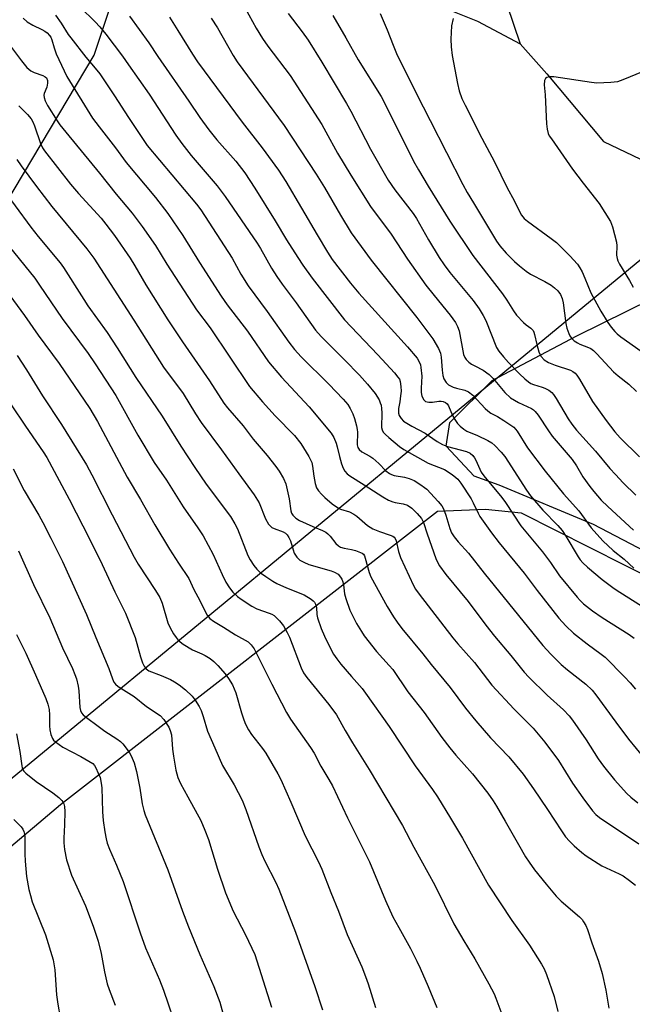
# Model space of a CAD drawing. Units: inches. Extents: x 1243771 to 1249771, y 585451 to 589452.
# Drawn here: x 1246211 to 1246400, y 587633 to 587937 of the extents above; entities that cross this region are included whole.
import ezdxf

# ---------------------------------------------------------------- set-up
doc = ezdxf.new("R2010")
doc.units = ezdxf.units.IN
doc.header["$MEASUREMENT"] = 0
for name, color, linetype in [('HYDRO-Single Line Stream', 4, 'Continuous'), ('NTRL-Farm Land', 3, 'Continuous'), ('NTRL-Pasture Land', 2, 'Continuous'), ('NTRL-Trees', 3, 'Continuous'), ('Undefined', 1, 'Continuous')]:
    doc.layers.add(name, color=color, linetype=linetype)

msp = doc.modelspace()

# ---------------------------------------------------------------- linework, layer by layer
at = {"layer": 'HYDRO-Single Line Stream'}
for points in [[(1246275.62, 588311.33), (1246285.73, 588286.53), (1246302.45, 588248.38), (1246321.53, 588203.48), (1246338.8, 588156.24), (1246348.74, 588129.76), (1246353.21, 588106.91), (1246356.88, 588093.15), (1246356.94, 588072.11), (1246356.73, 588051.58), (1246352.62, 588032.08), (1246351.37, 588011.82), (1246351.17, 587991.81), (1246353.31, 587965.84), (1246365.65, 587929.55)], [(1246215.89, 587972.65), (1246217.31, 587962.72), (1246226.8, 587955.01), (1246236.93, 587949.13), (1246245.08, 587946.96), (1246249.16, 587946.49), (1246260.49, 587952.24), (1246275.67, 587955.28), (1246294.47, 587954.58), (1246310.83, 587954.73), (1246320, 587952.34), (1246336.41, 587942.89), (1246352.47, 587936.5), (1246365.65, 587929.55)], [(1246365.65, 587929.55), (1246373.89, 587920.22), (1246391.36, 587899.3), (1246411.86, 587889.58)]]:
    msp.add_lwpolyline(points, dxfattribs=at)
at = {"layer": 'NTRL-Farm Land'}
msp.add_polyline3d([(1246203.95, 587179.84, 0), (1246246.19, 587247.56, 0), (1246271.26, 587299.26, 0), (1246300.58, 587374.32, 0), (1246226.71, 587415.31, 0), (1246015.01, 587518.04, 0), (1246223.55, 587694.36, 0), (1246340.1, 587785.01, 0), (1246354.86, 587785.66, 0), (1246365.92, 587784.46, 0), (1246408.39, 587763.06, 0), (1246469.96, 587721.41, 0), (1246500.13, 587700.59, 0), (1246532.1, 587698.21, 0), (1246562.19, 587709.35, 0), (1246616.17, 587753.13, 0)], dxfattribs=at)
at = {"layer": 'NTRL-Pasture Land'}
msp.add_lwpolyline([(1246667.16, 588080.71), (1246417.38, 587874.73), (1245996.62, 587527.77), (1246233.89, 587925.97), (1246241.06, 587947.5)], dxfattribs=at)
at = {"layer": 'NTRL-Trees'}
msp.add_lwpolyline([(1246520.63, 587878.78), (1246563.69, 587854.13), (1246589.38, 587837.81), (1246630.36, 587794.76), (1246617.51, 587755.52), (1246586.26, 587731.91), (1246552.58, 587720.1), (1246521.68, 587711.42), (1246494.59, 587711.07), (1246465.77, 587729.48), (1246436.26, 587755.87), (1246388.34, 587780.87), (1246359.18, 587793.02), (1246351.36, 587795.83), (1246342.75, 587805.17), (1246343.89, 587812.39), (1246357.01, 587825.43), (1246383.13, 587839.2), (1246414.04, 587854.48), (1246431.96, 587870.5), (1246453.28, 587877.84), (1246489.95, 587875.62)], close=True, dxfattribs=at)
at = {"layer": 'Undefined'}
for points, elevation in [([(1246279.45, 587942.62), (1246284, 587934.37), (1246285.98, 587931.21), (1246287.62, 587928.83), (1246294.47, 587919.69), (1246304.26, 587904.58), (1246305.58, 587902.31), (1246309.12, 587895.7), (1246313.29, 587888.9), (1246319.39, 587879.27), (1246325.76, 587870.69), (1246330.74, 587862.99), (1246336.51, 587854.89), (1246339.03, 587851.66), (1246343.98, 587845.67), (1246345.63, 587843.32), (1246346.29, 587842.08), (1246346.74, 587840.75), (1246348.13, 587833.46), (1246348.52, 587832.54), (1246348.97, 587831.91), (1246349.72, 587831.14), (1246350.58, 587830.47), (1246351.56, 587829.91), (1246354.2, 587828.6), (1246356.06, 587827.29), (1246357.27, 587826.03), (1246360.88, 587821.68), (1246362.64, 587820.08), (1246365.15, 587818.6), (1246369.1, 587816.76), (1246369.75, 587816.32), (1246370.3, 587815.83), (1246371.18, 587814.72), (1246374.39, 587809.81), (1246375.52, 587808.22), (1246381.71, 587800.98), (1246383.03, 587799.03), (1246385.04, 587795.68), (1246387.18, 587792.65), (1246388.41, 587791.08), (1246390.71, 587788.47), (1246392.72, 587786.42), (1246400.7, 587779.11)], 684), ([(1246221.96, 587938.37), (1246223.75, 587935.88), (1246225.87, 587932.46), (1246226.66, 587931.33), (1246231.35, 587925.35), (1246234.2, 587922.04), (1246235.67, 587920.2), (1246240.16, 587913.46), (1246244.48, 587906.79), (1246250.32, 587898.09), (1246265.52, 587879.94), (1246266.89, 587878.21), (1246276.55, 587863.2), (1246279.29, 587858.26), (1246281.49, 587854.73), (1246287.43, 587846.71), (1246294.07, 587837.25), (1246295.83, 587835.03), (1246297.88, 587832.75), (1246306.48, 587824.27), (1246310.93, 587819.67), (1246312.33, 587817.96), (1246313.06, 587816.8), (1246313.91, 587815.08), (1246314.39, 587813.72), (1246315.03, 587811.45), (1246315.28, 587810.31), (1246315.36, 587809.47), (1246315.25, 587805.51), (1246315.44, 587804.74), (1246315.83, 587804.08), (1246316.64, 587803.41), (1246319.13, 587802.05), (1246320.07, 587801.42), (1246321.95, 587799.71), (1246324.14, 587797.49), (1246325.2, 587796.68), (1246325.88, 587796.34), (1246326.68, 587796.08), (1246329.89, 587795.54), (1246331.27, 587795.17), (1246332.82, 587794.49), (1246334.96, 587793.19), (1246336.08, 587792.37), (1246336.72, 587791.81), (1246340.31, 587788.04), (1246341.4, 587786.71), (1246341.95, 587785.71), (1246342.62, 587783.8), (1246343.83, 587779.66), (1246344.43, 587778.31), (1246345.17, 587777.06), (1246346.42, 587775.55), (1246349.6, 587772.07), (1246354.49, 587765.82), (1246372.67, 587743.46), (1246375.06, 587740.82), (1246378.3, 587737.6), (1246380.27, 587735.95), (1246385.95, 587731.52), (1246387.86, 587729.66), (1246388.97, 587728.28), (1246395.19, 587719.74), (1246399.13, 587714.55), (1246406.18, 587705.87)], 694), ([(1246229.6, 587940.85), (1246234.2, 587936.28), (1246235.62, 587934.75), (1246237.52, 587932.47), (1246242.63, 587925.68), (1246244.56, 587923), (1246250.87, 587913.92), (1246259.16, 587901.33), (1246261.04, 587898.67), (1246263.88, 587895.02), (1246271.98, 587885.63), (1246274.4, 587882.35), (1246284.34, 587867.86), (1246285.35, 587866.2), (1246288.74, 587860.11), (1246290.35, 587857.61), (1246292.03, 587855.2), (1246296.32, 587849.41), (1246302.36, 587841.03), (1246304.13, 587838.99), (1246311.27, 587831.82), (1246315.9, 587827.04), (1246318.43, 587824.25), (1246320.76, 587821.36), (1246321.98, 587819.47), (1246322.39, 587818.53), (1246322.61, 587817.79), (1246322.77, 587816.77), (1246322.86, 587815.38), (1246322.76, 587810.92), (1246322.93, 587810.12), (1246323.28, 587809.45), (1246323.95, 587808.71), (1246324.99, 587807.78), (1246328.28, 587805.03), (1246329.61, 587804.08), (1246337.16, 587799.89), (1246342.28, 587797.93), (1246344.62, 587796.34), (1246345.74, 587795.47), (1246346.33, 587794.9), (1246347.3, 587793.65), (1246350.47, 587788.85), (1246351.13, 587787.61), (1246352.6, 587784.4), (1246353.18, 587783.37), (1246356.74, 587778.28), (1246359.14, 587775.24), (1246366.83, 587765.85), (1246370.87, 587760.48), (1246377.61, 587751.98), (1246379.71, 587749.59), (1246382.09, 587747.33), (1246386.36, 587744.03), (1246390.69, 587740.85), (1246391.92, 587739.83), (1246397.89, 587733.83), (1246399.66, 587731.96), (1246401.32, 587730)], 692), ([(1246293.9, 587938.93), (1246298.2, 587933.19), (1246300.03, 587930.62), (1246304.27, 587923.82), (1246311.97, 587911.06), (1246313.25, 587908.75), (1246319.33, 587896.93), (1246324.83, 587887.33), (1246326.9, 587884.35), (1246332.51, 587877.03), (1246333.61, 587875.48), (1246337.29, 587868.88), (1246340.6, 587863.43), (1246342.11, 587861.14), (1246343.9, 587858.83), (1246351.09, 587850.18), (1246352.99, 587847.63), (1246354.21, 587845.57), (1246355.01, 587843.98), (1246358.31, 587835.61), (1246359, 587834.53), (1246360.45, 587832.72), (1246361.97, 587830.98), (1246365.42, 587827.51), (1246367.07, 587825.91), (1246368.21, 587825), (1246368.94, 587824.52), (1246369.72, 587824.14), (1246372.46, 587823.37), (1246373.25, 587823.07), (1246374.5, 587822.41), (1246375.39, 587821.76), (1246375.96, 587821.09), (1246376.77, 587819.84), (1246380.45, 587813.56), (1246381.63, 587811.91), (1246383.07, 587810.09), (1246388.92, 587803.61), (1246393.37, 587798.24), (1246395.1, 587796.31), (1246397.44, 587793.83), (1246401.42, 587789.94)], 682), ([(1246307.74, 587938.32), (1246311.76, 587931.37), (1246315.52, 587924.56), (1246322.63, 587913.26), (1246324.55, 587909.64), (1246332.68, 587893.26), (1246334.16, 587890.53), (1246337.13, 587885.5), (1246343.93, 587874.65), (1246350.95, 587864.12), (1246360.15, 587852.18), (1246361.53, 587850.24), (1246363.58, 587846.97), (1246364.53, 587845.63), (1246366.68, 587843.32), (1246367.51, 587842.61), (1246368.91, 587841.64), (1246369.6, 587840.84), (1246369.85, 587840.36), (1246370.1, 587839.6), (1246370.78, 587836.58), (1246371.38, 587834.33), (1246371.69, 587833.53), (1246372.13, 587832.83), (1246373.05, 587831.84), (1246374.39, 587831.01), (1246376.45, 587830.13), (1246381.16, 587828.62), (1246381.93, 587828.22), (1246382.61, 587827.7), (1246383.16, 587827.06), (1246383.95, 587825.84), (1246388.04, 587818.88), (1246392.19, 587813.08), (1246394.9, 587809.57), (1246396.57, 587807.7), (1246402.55, 587801.85)], 680), ([(1246322.33, 587938.87), (1246324.53, 587933.89), (1246326.34, 587929.12), (1246327.44, 587926.55), (1246333.44, 587914.24), (1246337.83, 587905.81), (1246347.87, 587886.04), (1246349.25, 587883.59), (1246351.21, 587880.4), (1246358.28, 587868.46), (1246359.35, 587867.03), (1246361.31, 587864.76), (1246363.84, 587862.2), (1246365.4, 587860.83), (1246367.49, 587859.2), (1246368.84, 587858.28), (1246373.24, 587856.01), (1246375.16, 587854.92), (1246376.27, 587854.1), (1246377.29, 587853.12), (1246378.12, 587852), (1246378.65, 587850.8), (1246378.94, 587849.45), (1246379.77, 587843.01), (1246380.02, 587841.56), (1246380.62, 587839.95), (1246381.01, 587839.19), (1246381.49, 587838.49), (1246382.33, 587837.71), (1246383.31, 587837.07), (1246384.1, 587836.69), (1246386.8, 587835.67), (1246387.48, 587835.3), (1246388.32, 587834.7), (1246389.36, 587833.69), (1246394.5, 587828.13), (1246395.93, 587826.86), (1246399.19, 587824.29), (1246401.55, 587821.99)], 678), ([(1246211.95, 587937.47), (1246213.22, 587936.37), (1246214.97, 587935.28), (1246217.75, 587933.99), (1246218.71, 587933.47), (1246219.38, 587932.93), (1246220.15, 587932.06), (1246220.47, 587931.57), (1246220.83, 587930.8), (1246221.51, 587928.33), (1246222.21, 587926.4), (1246225.48, 587919.42), (1246233.45, 587906.57), (1246235.41, 587903.85), (1246240.54, 587897.37), (1246243.79, 587892.85), (1246252.83, 587882), (1246256.69, 587877.03), (1246261.34, 587870.27), (1246266.48, 587861.94), (1246273.21, 587851.52), (1246275.07, 587848.87), (1246281.34, 587840.68), (1246287.81, 587831.24), (1246291.8, 587826.41), (1246300.43, 587817.31), (1246307.16, 587809.14), (1246307.97, 587807.83), (1246308.75, 587806.04), (1246309.09, 587804.91), (1246309.76, 587801.88), (1246310.38, 587799.63), (1246310.86, 587798.27), (1246311.41, 587797.36), (1246312.11, 587796.59), (1246312.99, 587795.9), (1246317.4, 587793.19), (1246323.16, 587789.42), (1246324.92, 587788.46), (1246326.21, 587787.88), (1246327.01, 587787.67), (1246329.47, 587787.31), (1246330.77, 587786.86), (1246332.14, 587785.97), (1246333.81, 587784.29), (1246335.14, 587782.73), (1246335.78, 587781.53), (1246336.91, 587777.96), (1246339.58, 587770.41), (1246340.13, 587769.04), (1246340.65, 587768.1), (1246342.66, 587765.4), (1246349.53, 587757.08), (1246354.99, 587749.75), (1246357.73, 587746.32), (1246362.78, 587740.4), (1246366.9, 587735.27), (1246368.26, 587733.73), (1246373.94, 587728.12), (1246379.02, 587723.54), (1246380.73, 587721.76), (1246381.78, 587720.38), (1246386.01, 587714.31), (1246389.74, 587708.43), (1246391.36, 587706.13), (1246394.77, 587701.99), (1246398.64, 587697.73), (1246399.85, 587696.54), (1246401.99, 587694.8)], 696), ([(1246244.83, 587938.1), (1246250.78, 587929.88), (1246253.59, 587925.63), (1246263.21, 587911.81), (1246266.61, 587906.77), (1246269.33, 587902.98), (1246271.88, 587899.85), (1246277.68, 587893.29), (1246280.49, 587889.59), (1246283.59, 587884.89), (1246289.84, 587874.81), (1246293.41, 587868.92), (1246296.85, 587863.49), (1246298.45, 587861.07), (1246301.28, 587857.06), (1246311.28, 587844.18), (1246321.62, 587833.35), (1246326.73, 587827.82), (1246327.84, 587826.5), (1246328.27, 587825.8), (1246328.54, 587825.12), (1246328.77, 587823.53), (1246328.79, 587822.14), (1246328.67, 587820.65), (1246328.44, 587818.86), (1246328.03, 587816.74), (1246327.96, 587815.77), (1246328.01, 587815.3), (1246328.22, 587814.59), (1246328.8, 587813.68), (1246329.6, 587812.87), (1246330.57, 587812.19), (1246332.12, 587811.3), (1246336.29, 587809.14), (1246339.97, 587806.58), (1246341.62, 587805.61), (1246343.17, 587804.99), (1246349.05, 587803.44), (1246350.18, 587802.91), (1246351.01, 587802.22), (1246351.52, 587801.56), (1246351.94, 587800.83), (1246353.6, 587797.1), (1246354.34, 587795.9), (1246359.99, 587789.28), (1246361.09, 587787.75), (1246365.85, 587780.49), (1246372.54, 587772.48), (1246375.02, 587769.11), (1246377.82, 587764.99), (1246383.23, 587758.47), (1246384.2, 587757.39), (1246385.23, 587756.4), (1246387.99, 587754.25), (1246391.01, 587752.19), (1246399.31, 587746.85), (1246400.92, 587745.71)], 690), ([(1246257.16, 587937.75), (1246259.83, 587933.66), (1246264.28, 587926.35), (1246265.91, 587923.93), (1246279.65, 587905.35), (1246285.89, 587897.32), (1246290.92, 587890.48), (1246293.14, 587886.97), (1246302.81, 587870.43), (1246306.07, 587865.1), (1246307.55, 587862.88), (1246313.13, 587855.56), (1246315.71, 587852.39), (1246330.83, 587835.84), (1246333.73, 587832.35), (1246334.5, 587831.04), (1246334.78, 587830.24), (1246334.96, 587829.4), (1246335.2, 587826.81), (1246334.98, 587823.06), (1246334.97, 587821.67), (1246335.19, 587820.61), (1246335.81, 587819.46), (1246336.38, 587818.98), (1246337.42, 587818.7), (1246338.53, 587818.7), (1246340.46, 587819.04), (1246341.17, 587819.08), (1246341.85, 587818.98), (1246342.53, 587818.67), (1246343.07, 587818.17), (1246343.5, 587817.56), (1246344.71, 587814.63), (1246345.41, 587813.36), (1246346.22, 587812.16), (1246347.04, 587811.32), (1246348.2, 587810.39), (1246349.17, 587809.78), (1246352.39, 587808.38), (1246355.58, 587806.82), (1246356.86, 587806.1), (1246357.76, 587805.37), (1246359.79, 587803.26), (1246360.92, 587801.92), (1246367.59, 587791.52), (1246368.83, 587789.78), (1246372.67, 587785.33), (1246377.24, 587780.63), (1246378.58, 587779.06), (1246379.79, 587777.26), (1246383.56, 587770.89), (1246384.18, 587770.02), (1246385.03, 587769.02), (1246386.44, 587767.72), (1246391, 587763.92), (1246394.71, 587761.12), (1246396.42, 587759.95), (1246403.17, 587755.76)], 688), ([(1246270.09, 587937.45), (1246272.03, 587934.42), (1246276.84, 587925.9), (1246278.09, 587923.91), (1246292.61, 587904.23), (1246302.52, 587889.24), (1246305.16, 587885.1), (1246310.04, 587876.53), (1246313.4, 587871.06), (1246319.57, 587862.64), (1246333.7, 587844.92), (1246338.61, 587838.31), (1246340.33, 587835.34), (1246341, 587833.87), (1246341.23, 587832.62), (1246341.47, 587828.63), (1246341.68, 587826.97), (1246342, 587825.94), (1246342.73, 587824.82), (1246343.49, 587824.08), (1246344.88, 587823.35), (1246345.91, 587823.03), (1246348.49, 587822.48), (1246349.67, 587821.97), (1246350.97, 587820.85), (1246354.76, 587816.81), (1246355.61, 587816.02), (1246356.58, 587815.37), (1246358.61, 587814.28), (1246360.58, 587813.08), (1246362.79, 587811.66), (1246363.69, 587810.97), (1246364.22, 587810.4), (1246364.7, 587809.74), (1246367.94, 587804.63), (1246373.39, 587797.4), (1246379.01, 587790.41), (1246383.78, 587785.09), (1246387.61, 587779.89), (1246391.17, 587775.84), (1246394.37, 587772.86), (1246397.83, 587770.21), (1246400.78, 587767.39)], 686), ([(1246344.93, 587937.31), (1246344.44, 587935.08), (1246344.19, 587930.98), (1246344.28, 587928.61), (1246344.57, 587925.95), (1246346.26, 587917.27), (1246346.77, 587915), (1246347.64, 587912.63), (1246348.57, 587910.6), (1246353.78, 587900.37), (1246357.69, 587892.99), (1246361.58, 587885.02), (1246363.73, 587881.03), (1246365.52, 587877.47), (1246366.08, 587876.52), (1246366.9, 587875.54), (1246367.89, 587874.65), (1246375.22, 587869.37), (1246376.82, 587868.13), (1246381.01, 587863.97), (1246383.32, 587861.39), (1246384.06, 587860.31), (1246384.76, 587858.99), (1246385.64, 587857.09), (1246387.49, 587852.52), (1246390.56, 587846.82), (1246392.69, 587843.32), (1246393.73, 587841.91), (1246394.85, 587840.56), (1246395.58, 587839.85), (1246396.7, 587838.94), (1246403.03, 587834.49)], 676), ([(1246205.54, 587932.11), (1246211.47, 587924.22), (1246213.1, 587922.2), (1246214.37, 587921.14), (1246215.34, 587920.62), (1246218.09, 587919.77), (1246218.8, 587919.37), (1246219.14, 587919.01), (1246219.49, 587918.15), (1246219.53, 587917.4), (1246219.23, 587916.09), (1246218.41, 587914.12), (1246218.34, 587913.61), (1246218.44, 587912.88), (1246218.79, 587911.89), (1246219.53, 587910.43), (1246222.43, 587905.67), (1246223.29, 587904.47), (1246225.13, 587902.17), (1246235.6, 587889.54), (1246240.67, 587883.07), (1246245.62, 587877.16), (1246248.75, 587873.09), (1246252.88, 587867.14), (1246256.37, 587861.43), (1246265.59, 587847.29), (1246269.79, 587841.67), (1246281.89, 587823.57), (1246285.92, 587818.83), (1246289.91, 587814.5), (1246295.84, 587808.41), (1246297.85, 587805.94), (1246300.29, 587801.94), (1246301.2, 587800.11), (1246301.47, 587798.98), (1246301.81, 587795.82), (1246302.25, 587793.54), (1246302.7, 587792.19), (1246303.31, 587791.29), (1246304.23, 587790.24), (1246305.28, 587789.24), (1246307.52, 587787.31), (1246309.11, 587786.12), (1246310.12, 587785.62), (1246312.82, 587784.77), (1246314.24, 587784.12), (1246315.17, 587783.44), (1246318.46, 587780.57), (1246320.08, 587779.55), (1246322.14, 587778.72), (1246325.48, 587777.64), (1246326.26, 587777.29), (1246326.67, 587776.98), (1246326.96, 587776.62), (1246327.27, 587775.89), (1246327.99, 587772.58), (1246328.65, 587770.74), (1246332.61, 587762.05), (1246333.29, 587760.9), (1246334.4, 587759.31), (1246344.81, 587745.84), (1246346.35, 587743.99), (1246351.53, 587738.18), (1246356.89, 587731.26), (1246363.81, 587723.75), (1246369.67, 587717.92), (1246373.25, 587713.61), (1246377.46, 587707.94), (1246381.83, 587700.87), (1246384.96, 587696.33), (1246387.96, 587692.32), (1246389.06, 587691.2), (1246390.19, 587690.33), (1246402.27, 587682.13)], 698), ([(1246403.61, 587920.98), (1246397.34, 587918.38), (1246395.67, 587917.81), (1246393.68, 587917.57), (1246389.36, 587917.38), (1246387.67, 587917.56), (1246376.01, 587919.33), (1246374.58, 587919.29), (1246373.82, 587919.08), (1246373.44, 587918.81), (1246373.15, 587918.18), (1246373.05, 587916.83), (1246373.36, 587913.75), (1246373.76, 587904.77), (1246373.98, 587903.09), (1246374.32, 587901.79), (1246374.64, 587901.11), (1246375.28, 587900.1), (1246381.83, 587890.77), (1246385.08, 587886.41), (1246390.06, 587880.17), (1246393.57, 587874.61), (1246394.21, 587872.99), (1246395.41, 587868.2), (1246395.52, 587867.06), (1246395.46, 587864.19), (1246395.61, 587863.14), (1246395.82, 587862.38), (1246396.32, 587861.36), (1246399.39, 587856.37), (1246400.53, 587854.29)], 674), ([(1246210.63, 587910.39), (1246213.31, 587907.71), (1246214.41, 587906.32), (1246214.92, 587905.4), (1246215.44, 587904.16), (1246217.35, 587898.67), (1246217.97, 587897.41), (1246218.59, 587896.45), (1246226.64, 587886.12), (1246229.09, 587883.24), (1246236.05, 587875.6), (1246237.53, 587873.75), (1246240.17, 587870.22), (1246245.07, 587863.23), (1246246.52, 587860.86), (1246249.91, 587854.97), (1246256.66, 587844.14), (1246261.19, 587837.38), (1246269.62, 587825.37), (1246274.05, 587818.39), (1246275.14, 587817), (1246279.97, 587811.41), (1246283.12, 587807.31), (1246287.38, 587802.26), (1246290.08, 587798.79), (1246291.09, 587797.36), (1246292.47, 587795.16), (1246293.16, 587793.45), (1246294.16, 587788.85), (1246294.73, 587785.12), (1246294.97, 587784.38), (1246295.34, 587783.75), (1246296.24, 587782.89), (1246297.4, 587782.17), (1246301.56, 587780.25), (1246304.49, 587779.02), (1246305.51, 587778.49), (1246306.15, 587778.01), (1246306.92, 587777.27), (1246308.62, 587774.99), (1246309.42, 587774.3), (1246310.09, 587773.89), (1246311.16, 587773.53), (1246313.52, 587773.16), (1246314.67, 587772.89), (1246316.28, 587772.28), (1246316.76, 587772.01), (1246317.16, 587771.68), (1246317.45, 587771.25), (1246317.75, 587770.48), (1246318.92, 587766.03), (1246319.45, 587764.69), (1246324.49, 587755.58), (1246326.47, 587752.37), (1246327.62, 587750.67), (1246329.05, 587748.78), (1246335.52, 587740.86), (1246338.09, 587737.6), (1246343.98, 587730.52), (1246348.68, 587724.08), (1246351.88, 587720.14), (1246356.46, 587714.96), (1246362.14, 587709.1), (1246366.51, 587703.73), (1246369.79, 587699.21), (1246374.09, 587692.81), (1246378.36, 587686.2), (1246379.68, 587684.33), (1246380.84, 587682.97), (1246382.32, 587681.5), (1246384.69, 587679.5), (1246386.08, 587678.47), (1246390.83, 587675.39), (1246396.2, 587672.9), (1246397.49, 587672.23), (1246399.45, 587670.87), (1246401.32, 587669.39)], 700), ([(1246210.05, 587893.8), (1246211.31, 587891.84), (1246216.06, 587885.38), (1246220.86, 587879.26), (1246231.66, 587866.12), (1246233.8, 587863.26), (1246246.19, 587844.13), (1246255.39, 587829.53), (1246261.46, 587821.4), (1246265.27, 587815.09), (1246267.04, 587812.4), (1246273.32, 587804), (1246278.65, 587796.55), (1246283.41, 587790.08), (1246284.88, 587787.55), (1246286.84, 587782.68), (1246287.85, 587780.97), (1246288.39, 587780.34), (1246288.82, 587780), (1246289.6, 587779.62), (1246292.39, 587778.59), (1246293.04, 587778.22), (1246293.56, 587777.74), (1246294.14, 587776.85), (1246294.61, 587775.86), (1246295.39, 587773.07), (1246295.8, 587772.01), (1246296.55, 587770.82), (1246297.51, 587769.92), (1246298.7, 587769.2), (1246300.32, 587768.54), (1246307.14, 587766.59), (1246308.22, 587766.21), (1246309.36, 587765.5), (1246310.07, 587764.66), (1246310.5, 587763.95), (1246310.79, 587763.22), (1246310.99, 587762.25), (1246311.28, 587759.44), (1246311.7, 587758.03), (1246313, 587754.43), (1246315.05, 587750.32), (1246316.52, 587747.83), (1246317.44, 587746.45), (1246321.24, 587741.66), (1246325.16, 587737.35), (1246326.23, 587736.08), (1246330.85, 587729.18), (1246335.93, 587722.8), (1246341.36, 587715.07), (1246343.86, 587711.82), (1246345.71, 587709.57), (1246350.91, 587703.81), (1246355.66, 587697.83), (1246357.27, 587695.49), (1246358.34, 587693.77), (1246361.02, 587689.16), (1246365.07, 587681.94), (1246367.3, 587678.18), (1246368.4, 587676.47), (1246370.1, 587674.11), (1246373.66, 587669.64), (1246376.76, 587665.94), (1246378.34, 587664.45), (1246383.95, 587659.58), (1246384.77, 587658.74), (1246385.25, 587658.08), (1246385.92, 587656.91), (1246386.47, 587655.62), (1246387.8, 587651.5), (1246389.8, 587645.91), (1246390.97, 587642.05), (1246392.06, 587636.93), (1246393, 587631.35)], 702), ([(1246204.5, 587886.03), (1246214.35, 587872.8), (1246216.64, 587869.92), (1246223.42, 587861.78), (1246224.47, 587860.4), (1246230.73, 587850.42), (1246232, 587848.56), (1246237.97, 587840.31), (1246241.02, 587835.57), (1246246.76, 587826.36), (1246254.98, 587814.42), (1246260.68, 587805.16), (1246265.01, 587798.57), (1246268.54, 587793.4), (1246276.09, 587783.4), (1246277.44, 587781.15), (1246278.24, 587779.6), (1246281.4, 587771.29), (1246282.11, 587769.99), (1246283.25, 587768.23), (1246284.16, 587767.12), (1246285.38, 587766), (1246286.98, 587764.8), (1246289.12, 587763.34), (1246290.43, 587762.64), (1246293.42, 587761.27), (1246298.88, 587759.15), (1246301.04, 587757.84), (1246301.67, 587757.32), (1246302, 587756.92), (1246302.36, 587756.26), (1246302.66, 587755.28), (1246302.8, 587753.09), (1246302.98, 587752.08), (1246304.09, 587748.77), (1246305.13, 587746.36), (1246307.08, 587742.4), (1246307.94, 587740.85), (1246308.9, 587739.4), (1246310.22, 587737.68), (1246313.44, 587733.9), (1246316.74, 587730.18), (1246317.82, 587728.79), (1246325.15, 587718.39), (1246333.13, 587706.25), (1246338.53, 587698.94), (1246340.05, 587696.71), (1246344.11, 587690.09), (1246347.8, 587683.87), (1246355.8, 587669.4), (1246363.08, 587658.5), (1246368.5, 587650.87), (1246372.25, 587645), (1246373.01, 587643.53), (1246373.78, 587641.75), (1246376.12, 587634.93), (1246377.28, 587630.29)], 704), ([(1246202.7, 587872.83), (1246215.52, 587857.06), (1246217.03, 587854.95), (1246223.99, 587844.63), (1246232.05, 587833.77), (1246234.26, 587830.53), (1246240.57, 587820.83), (1246247.41, 587808.52), (1246252.49, 587800.04), (1246256.26, 587794.56), (1246261.46, 587786.31), (1246266.01, 587779.9), (1246267.61, 587777.39), (1246270.68, 587771.66), (1246273.48, 587765.41), (1246274.66, 587763.1), (1246275.71, 587761.33), (1246276.75, 587759.98), (1246278.21, 587758.63), (1246279.39, 587757.76), (1246282.64, 587755.65), (1246284.2, 587754.81), (1246288.07, 587753.51), (1246288.83, 587753.18), (1246289.54, 587752.75), (1246291.21, 587751.13), (1246292.48, 587749.54), (1246293.6, 587747.55), (1246294.33, 587746.03), (1246297.96, 587736.57), (1246298.68, 587735.04), (1246299.69, 587733.64), (1246306.44, 587725.25), (1246308.86, 587722), (1246311.52, 587717.21), (1246313.76, 587713.39), (1246318.98, 587705.12), (1246329.27, 587687.82), (1246332.76, 587681.11), (1246339.23, 587669.38), (1246345.15, 587657.46), (1246348.18, 587652.21), (1246351.56, 587646.62), (1246355.96, 587638.89), (1246357.55, 587635.74), (1246358.14, 587634.4), (1246360.26, 587628.64)], 706), ([(1246204.64, 587855.92), (1246212.38, 587845.56), (1246216.65, 587839.41), (1246223.11, 587830.63), (1246232.58, 587816.8), (1246234.96, 587812.72), (1246244.11, 587795.55), (1246248.27, 587788.58), (1246252.71, 587780.81), (1246257.17, 587773.29), (1246259.98, 587768.92), (1246263.14, 587764.24), (1246264.76, 587760.8), (1246266.59, 587757.37), (1246268.32, 587753.83), (1246268.87, 587752.85), (1246269.69, 587751.86), (1246270.85, 587750.98), (1246273.93, 587749.13), (1246277.64, 587746.75), (1246281.49, 587744.59), (1246282.42, 587743.74), (1246283.36, 587742.42), (1246288.82, 587731.5), (1246293.35, 587722.72), (1246294.63, 587720.7), (1246300.84, 587711.98), (1246301.89, 587710.19), (1246304.03, 587706.18), (1246306.49, 587702.07), (1246307.59, 587700.04), (1246312.21, 587690.21), (1246319.03, 587676.58), (1246323.97, 587664.65), (1246326.29, 587659.63), (1246328.07, 587656.25), (1246331.73, 587649.75), (1246333.72, 587645.83), (1246334.7, 587643.7), (1246337.19, 587638.06), (1246339.83, 587631.56)], 708), ([(1246210.12, 587833.13), (1246213.02, 587828.71), (1246217.99, 587820.66), (1246223.81, 587811.84), (1246231.58, 587799.35), (1246233.24, 587796.29), (1246239.43, 587783.89), (1246246.26, 587770.78), (1246247.54, 587768.65), (1246252.91, 587760.5), (1246254.22, 587758.3), (1246254.92, 587756.6), (1246256.73, 587750.53), (1246257.44, 587748.93), (1246258.42, 587747.14), (1246259.22, 587745.99), (1246259.92, 587745.15), (1246260.5, 587744.58), (1246261.4, 587743.91), (1246264.28, 587742.13), (1246267.19, 587740.9), (1246268.24, 587740.37), (1246269.76, 587739.43), (1246270.96, 587738.56), (1246272.16, 587737.34), (1246274.41, 587734.76), (1246275.41, 587733.32), (1246276.64, 587731.32), (1246277.24, 587730.09), (1246277.74, 587728.82), (1246279.47, 587722.7), (1246280.19, 587720.46), (1246280.72, 587719.11), (1246281.67, 587717.39), (1246282.57, 587715.97), (1246285.93, 587711.65), (1246287, 587710.15), (1246290.73, 587703.79), (1246291.61, 587702), (1246294.69, 587695.09), (1246299.2, 587684.58), (1246303.25, 587676.59), (1246304.31, 587674.37), (1246307.06, 587667.07), (1246309.43, 587661.34), (1246312.11, 587654.12), (1246316.69, 587644.11), (1246317.83, 587641.11), (1246318.6, 587638.91), (1246320.86, 587631.52)], 710), ([(1246208.24, 587817.9), (1246212.69, 587811.27), (1246218.15, 587803.37), (1246219.25, 587801.61), (1246226.2, 587788.7), (1246232.6, 587776.31), (1246236.42, 587768.48), (1246240.29, 587760.12), (1246243.56, 587753.5), (1246246.6, 587745.92), (1246248.19, 587740.02), (1246248.87, 587738.12), (1246249.36, 587737.09), (1246250, 587736.28), (1246250.86, 587735.68), (1246254.59, 587734.23), (1246257.5, 587732.98), (1246258.78, 587732.29), (1246260.22, 587731.33), (1246262.15, 587729.8), (1246264.23, 587727.78), (1246265.13, 587726.63), (1246266.38, 587724.66), (1246266.95, 587723.39), (1246267.64, 587721.57), (1246268.97, 587717.04), (1246271.19, 587711.81), (1246273.61, 587706.42), (1246277.21, 587700.44), (1246279.63, 587695.64), (1246280.8, 587692.73), (1246284.83, 587681.21), (1246285.77, 587678.84), (1246286.7, 587676.77), (1246290.11, 587670.25), (1246291.06, 587668.14), (1246296.13, 587654.83), (1246302.13, 587638), (1246304.52, 587630.82)], 712), ([(1246208.87, 587798.14), (1246212.25, 587791.37), (1246216.77, 587783.8), (1246218.03, 587781.55), (1246220.56, 587776.7), (1246224.11, 587769.43), (1246231.56, 587753.02), (1246234.42, 587745.97), (1246238.48, 587736.36), (1246239.55, 587733.13), (1246240.02, 587732.1), (1246240.51, 587731.51), (1246241.3, 587730.84), (1246246.27, 587727.75), (1246250.11, 587724.58), (1246254.27, 587721.81), (1246255.41, 587720.58), (1246257.03, 587718.26), (1246257.46, 587717.21), (1246257.79, 587715.81), (1246258.15, 587711.46), (1246258.42, 587709.24), (1246259.13, 587704.97), (1246259.75, 587702.62), (1246260.58, 587700.82), (1246262.88, 587696.74), (1246266.85, 587689.37), (1246268.17, 587686.43), (1246269.24, 587683.5), (1246272.01, 587674.35), (1246274.56, 587666.96), (1246276.94, 587661.3), (1246280.71, 587654.03), (1246283.61, 587647.91), (1246288.7, 587631.7)], 714), ([(1246210.48, 587772.75), (1246215.13, 587762.36), (1246220.22, 587752.05), (1246224.12, 587742.75), (1246227.17, 587736.4), (1246227.98, 587734.54), (1246228.46, 587733.17), (1246228.97, 587730.87), (1246229.16, 587729.42), (1246229.48, 587724.33), (1246229.7, 587723.4), (1246229.99, 587722.71), (1246230.48, 587722.08), (1246231.12, 587721.52), (1246235.54, 587718.23), (1246237.21, 587717.04), (1246240.97, 587714.6), (1246242.02, 587713.82), (1246242.74, 587713.1), (1246243.8, 587711.74), (1246244.8, 587710.34), (1246245.38, 587709.33), (1246246.31, 587707.21), (1246247.03, 587704.51), (1246248.06, 587699.33), (1246248.8, 587694.52), (1246249.27, 587692.51), (1246249.7, 587691.12), (1246256.7, 587674.08), (1246261.19, 587661.35), (1246263.09, 587656.45), (1246266.63, 587647.92), (1246270.91, 587638.07), (1246272.72, 587633.21), (1246274.16, 587627.91)], 716), ([(1246209.91, 587746.86), (1246212.79, 587741.08), (1246215.8, 587734.41), (1246218.93, 587727.14), (1246219.58, 587725.38), (1246219.96, 587723.74), (1246220.12, 587722.09), (1246220.13, 587718.67), (1246220.21, 587717.37), (1246220.52, 587715.99), (1246221.02, 587714.7), (1246221.33, 587714.25), (1246221.93, 587713.67), (1246224.27, 587712), (1246229.81, 587709.16), (1246232.3, 587707.74), (1246233.47, 587706.96), (1246234.02, 587706.41), (1246234.47, 587705.67), (1246235.2, 587704.04), (1246235.72, 587702.65), (1246236.12, 587700.94), (1246236.32, 587699.5), (1246236.53, 587692.09), (1246236.72, 587689.41), (1246237.18, 587685.89), (1246237.61, 587683.7), (1246237.96, 587682.35), (1246238.61, 587680.5), (1246240.85, 587675.51), (1246242.88, 587670.54), (1246248.12, 587654.66), (1246249.8, 587650.03), (1246254.09, 587640.08), (1246255.33, 587636.9), (1246256.83, 587632.72), (1246258.32, 587628.16)], 718), ([(1246209.86, 587716.17), (1246210.96, 587710.67), (1246211.52, 587706.23), (1246211.64, 587705.68), (1246211.89, 587705.05), (1246212.16, 587704.66), (1246212.77, 587704.04), (1246216.01, 587701.42), (1246221.11, 587697.91), (1246222.96, 587696.52), (1246223.95, 587695.58), (1246224.26, 587695.16), (1246224.58, 587694.48), (1246224.75, 587693.67), (1246224.81, 587692.2), (1246224.76, 587688.06), (1246224.56, 587683.91), (1246224.57, 587682.43), (1246224.76, 587680.37), (1246225.41, 587677.26), (1246226.89, 587672.42), (1246231.27, 587663), (1246233.65, 587656.69), (1246235.15, 587652.06), (1246236.09, 587648.25), (1246237.11, 587642.62), (1246237.94, 587638.91), (1246238.53, 587637.16), (1246240.45, 587632.32)], 720), ([(1246209.06, 587689.73), (1246211.3, 587687.42), (1246211.83, 587686.74), (1246212.21, 587686.01), (1246212.39, 587685.19), (1246212.46, 587684.33), (1246212.45, 587679.11), (1246212.59, 587676.75), (1246213.03, 587672.04), (1246213.73, 587668.05), (1246214.2, 587666.14), (1246214.76, 587664.27), (1246218.85, 587654), (1246221.23, 587646.32), (1246221.8, 587643.19), (1246222.23, 587635.48), (1246222.65, 587632.56), (1246223.42, 587628.46)], 722)]:
    msp.add_lwpolyline(points, dxfattribs=dict(at, elevation=elevation))

doc.saveas('drawing.dxf')
